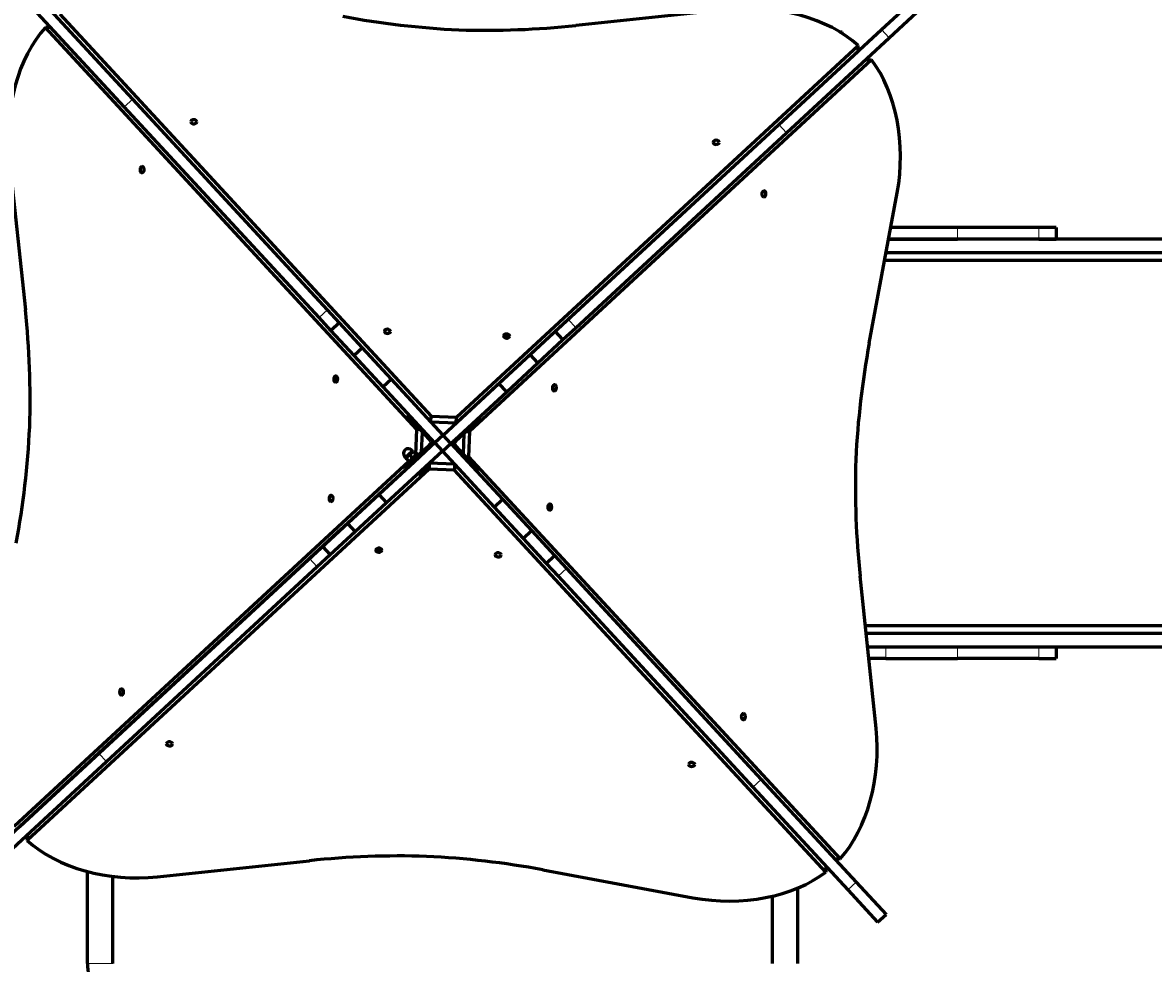
# Model space of a CAD drawing. Units: millimetres. Extents: x 165 to 12938, y 899 to 13618.
# Drawn here: x 6500 to 7985, y 7973 to 9208 of the extents above; entities that cross this region are included whole.
import ezdxf

# ---------------------------------------------------------------- set-up
doc = ezdxf.new("R2010")
doc.units = ezdxf.units.MM
doc.linetypes.add('K5LT_BASIC', pattern=[0])
doc.linetypes.add('K5LT_THIN', pattern=[0])
doc.styles.add('KDIMTEXTSTYLE', font='GOST_AU.SHX', dxfattribs={"width": 0.96, "oblique": 15, "height": 5})
doc.dimstyles.new('KDIMSTYLE (1.00)', dxfattribs={"dimtxt": 5, "dimasz": 1, "dimexe": 2, "dimexo": 0, "dimgap": 1, "dimtad": 1, "dimtxsty": 'KDIMTEXTSTYLE', "dimsah": 1, "dimcen": 0, "dimdle": 1, "dimadec": 0, "dimazin": 0, "dimtfac": 0.667, "dimtmove": 0, "dimatfit": 3, "dimfxl": 1, "dimtvp": 1, "dimtolj": 1, "dimtzin": 0, "dimarcsym": 0})

# ---------------------------------------------------------------- blocks, each defined once
blk = doc.blocks.new('KDIMARROW_01')
blk.add_hatch(color=0).paths.add_polyline_path([(-15, -2), (0, 0), (-15, 2), (-13.5, 0)])
at = {"color": 0, "linetype": 'K5LT_THIN', "lineweight": 18}
for p, q in [((-13.5, 0), (-15, 2)), ((-15, 2), (0, 0)), ((0, 0), (-15, -2)), ((-15, -2), (-13.5, 0)), ((0, 0), (-1, 0))]:
    blk.add_line(p, q, dxfattribs=at)

msp = doc.modelspace()

# ---------------------------------------------------------------- linework, layer by layer
at = {"color": 150, "linetype": 'K5LT_BASIC', "lineweight": 60, "true_color": 0x0080ff}
for p, q in [((6644.27, 9107.7), (6519.473, 9242.71)), ((6633.255, 9097.519), (6508.458, 9232.528)), ((7628.232, 9199.129), (7670.694, 9238.378)), ((7638.414, 9188.114), (7680.876, 9227.363)), ((6548.381, 9219.242), (7036.401, 8691.289)), ((7426.308, 9225.412), (7226.603, 9204.342)), ((7017.603, 8673.913), (6529.583, 9201.867)), ((6537.072, 9201.572), (6529.583, 9201.867)), ((7493.223, 9074.331), (7628.232, 9199.129)), ((7503.405, 9063.316), (7638.414, 9188.114)), ((7573.102, 9195.941), (7576.646, 9195.941)), ((7576.646, 9193.759), (7576.646, 9195.941)), ((7069.323, 8682.495), (7597.277, 9170.514)), ((7069.617, 8689.983), (7597.571, 9178.003)), ((7597.277, 9170.514), (7597.571, 9178.003)), ((7614.947, 9159.205), (7086.993, 8671.185)), ((7607.458, 9159.499), (7614.947, 9159.205)), ((6900.122, 8830.912), (6644.27, 9107.7)), ((6889.107, 8820.73), (6633.255, 9097.519)), ((7216.435, 8818.479), (7493.223, 9074.331)), ((7226.617, 8807.464), (7503.405, 9063.316)), ((6482.174, 9030.604), (6503.245, 8830.898)), ((7612.087, 8787.314), (7648.767, 8984.749)), ((7728.162, 8938.946), (7640.258, 8938.946)), ((7834.939, 8938.946), (7728.162, 8938.946)), ((7857.645, 8938.946), (7834.939, 8938.946)), ((7857.645, 8938.946), (7857.645, 8923.946)), ((8443.865, 8923.941), (7637.47, 8923.941)), ((7637.471, 8923.946), (7728.162, 8923.946)), ((7834.939, 8923.946), (7728.162, 8923.946)), ((7834.939, 8923.946), (7857.645, 8923.946)), ((8443.865, 8905.941), (7634.126, 8905.941)), ((8419.793, 8895.941), (7632.268, 8895.941)), ((6915.8, 8813.951), (6900.122, 8830.912)), ((6904.785, 8803.769), (6889.107, 8820.73)), ((6915.8, 8813.951), (6904.785, 8803.769)), ((6946.183, 8781.082), (6915.8, 8813.951)), ((7174.542, 8779.755), (7216.435, 8818.479)), ((6935.168, 8770.9), (6904.785, 8803.769)), ((7132.569, 8794.902), (7132.638, 8796.652)), ((7138.564, 8794.666), (7138.633, 8796.417)), ((7165.884, 8771.752), (7199.474, 8802.801)), ((7209.655, 8791.786), (7199.474, 8802.801)), ((7209.655, 8791.786), (7226.617, 8807.464)), ((6946.183, 8781.082), (6935.168, 8770.9)), ((6984.183, 8739.973), (6946.183, 8781.082)), ((7176.787, 8761.403), (7209.655, 8791.786)), ((6973.168, 8729.791), (6935.168, 8770.9)), ((7125.495, 8734.418), (7166.605, 8772.418)), ((7176.787, 8761.403), (7166.605, 8772.418)), ((7135.677, 8723.403), (7176.787, 8761.403)), ((6912.684, 8736.864), (6910.934, 8736.933)), ((6912.92, 8742.86), (6911.169, 8742.929)), ((6984.183, 8739.973), (6973.168, 8729.791)), ((7052.062, 8666.539), (6984.183, 8739.973)), ((7041.047, 8656.357), (6973.168, 8729.791)), ((7052.062, 8666.539), (7125.495, 8734.418)), ((7062.244, 8655.524), (7135.677, 8723.403)), ((7135.677, 8723.403), (7125.495, 8734.418)), ((7006.089, 8694.176), (7004.253, 8692.479)), ((7004.253, 8692.479), (7014.316, 8681.593)), ((7014.316, 8681.593), (7034.614, 8659.634)), ((7036.107, 8683.8), (7036.401, 8691.289)), ((7036.107, 8683.8), (7069.323, 8682.495)), ((7036.401, 8691.289), (7069.617, 8689.983)), ((7090.873, 8678.584), (7068.914, 8658.286)), ((7069.323, 8682.495), (7069.617, 8689.983)), ((7101.759, 8688.646), (7090.873, 8678.584)), ((7101.759, 8688.646), (7100.062, 8690.482)), ((7016.315, 8641.134), (7017.603, 8673.913)), ((7021.559, 8673.757), (7017.603, 8673.913)), ((7023.925, 8643.935), (7024.953, 8670.086)), ((7052.062, 8666.539), (7041.047, 8656.357)), ((7062.244, 8655.524), (7052.062, 8666.539)), ((7079.366, 8667.947), (7078.338, 8641.796)), ((7083.038, 8671.341), (7086.993, 8671.185)), ((7086.993, 8671.185), (7085.687, 8637.969)), ((7041.047, 8656.357), (6967.614, 8588.479)), ((7012.417, 8633.298), (7034.376, 8653.596)), ((7014.114, 8631.462), (7036.073, 8651.76)), ((7034.376, 8653.596), (7035.311, 8654.46)), ((7034.614, 8659.634), (7035.478, 8658.699)), ((7036.073, 8651.76), (7037.008, 8652.624)), ((7037.514, 8656.496), (7036.272, 8656.545)), ((7038.696, 8657.589), (7037.514, 8656.496)), ((7037.514, 8656.496), (7038.607, 8655.314)), ((7041.047, 8656.357), (7051.229, 8645.342)), ((7051.229, 8645.342), (7062.244, 8655.524)), ((7062.244, 8655.524), (7130.123, 8582.091)), ((7064.594, 8654.293), (7065.777, 8655.385)), ((7065.777, 8655.385), (7064.684, 8656.567)), ((7065.777, 8655.385), (7067.018, 8655.337)), ((7068.677, 8652.247), (7067.813, 8653.182)), ((7068.914, 8658.286), (7067.98, 8657.422)), ((7088.975, 8630.289), (7068.677, 8652.247)), ((7051.229, 8645.342), (6977.795, 8577.464)), ((7001.532, 8623.236), (7012.417, 8633.298)), ((7003.293, 8636.438), (7001.765, 8638.091)), ((7003.293, 8636.438), (7007.882, 8640.681)), ((7003.733, 8636.846), (7003.442, 8635.908)), ((7003.836, 8635.482), (7003.442, 8635.908)), ((7003.836, 8635.482), (7006.794, 8632.282)), ((7004.951, 8629.12), (7019.638, 8642.696)), ((7006.309, 8627.651), (7020.995, 8641.227)), ((7007.188, 8631.856), (7006.794, 8632.282)), ((7007.882, 8640.681), (7012.472, 8644.923)), ((7008.145, 8632.073), (7012.294, 8635.908)), ((7008.609, 8639.894), (7011.567, 8636.694)), ((7012.472, 8644.923), (7010.945, 8646.576)), ((7012.031, 8644.516), (7012.989, 8644.733)), ((7012.294, 8635.908), (7016.443, 8639.743)), ((7012.989, 8644.733), (7013.383, 8644.306)), ((7013.383, 8644.306), (7016.34, 8641.107)), ((7016.34, 8641.107), (7016.734, 8640.68)), ((7016.734, 8640.68), (7016.443, 8639.743)), ((7017.427, 8640.652), (7016.734, 8640.679)), ((7020.995, 8641.227), (7019.638, 8642.696)), ((7051.229, 8645.342), (7119.108, 8571.909)), ((7081.732, 8638.124), (7085.687, 8637.969)), ((7085.687, 8637.969), (7573.707, 8110.015)), ((6488.344, 8152.677), (7006.979, 8632.082)), ((6495.832, 8152.382), (7003.229, 8621.4)), ((7033.673, 8621.899), (6505.72, 8133.879)), ((7001.532, 8623.236), (7003.229, 8621.4)), ((7003.229, 8621.4), (7014.114, 8631.462)), ((7006.309, 8627.651), (7004.951, 8629.12)), ((7007.188, 8631.856), (7008.145, 8632.073)), ((7019.601, 8614.745), (7026.21, 8620.854)), ((7026.21, 8620.854), (7032.819, 8626.963)), ((7032.819, 8626.963), (7032.14, 8627.697)), ((7033.968, 8629.387), (7033.673, 8621.899)), ((7066.89, 8620.593), (7033.673, 8621.899)), ((7067.184, 8628.081), (7033.968, 8629.387)), ((7067.184, 8628.081), (7066.89, 8620.593)), ((7554.909, 8092.639), (7066.89, 8620.593)), ((7099.037, 8619.403), (7088.975, 8630.289)), ((7097.201, 8617.706), (7099.037, 8619.403)), ((7019.601, 8614.745), (7018.922, 8615.479)), ((6967.614, 8588.479), (6926.504, 8550.478)), ((6967.614, 8588.479), (6977.795, 8577.464)), ((6977.795, 8577.464), (6936.686, 8539.463)), ((7119.108, 8571.909), (7130.123, 8582.091)), ((7130.123, 8582.091), (7168.123, 8540.981)), ((7190.607, 8575.017), (7192.357, 8574.948)), ((7119.108, 8571.909), (7157.108, 8530.8)), ((7190.371, 8569.022), (7192.121, 8568.953)), ((6918.567, 8543.141), (6876.674, 8504.417)), ((6927.225, 8551.145), (6893.635, 8520.096)), ((6926.504, 8550.478), (6936.686, 8539.463)), ((6936.686, 8539.463), (6903.817, 8509.081)), ((7157.108, 8530.8), (7168.123, 8540.981)), ((7157.108, 8530.8), (7187.49, 8497.931)), ((7168.123, 8540.981), (7198.505, 8508.113)), ((6893.635, 8520.096), (6903.817, 8509.081)), ((6964.726, 8517.215), (6964.658, 8515.465)), ((6970.722, 8516.98), (6970.653, 8515.229)), ((6876.674, 8504.417), (6599.886, 8248.565)), ((6903.817, 8509.081), (6886.856, 8493.402)), ((7187.49, 8497.931), (7198.505, 8508.113)), ((7198.505, 8508.113), (7214.184, 8491.151)), ((6886.856, 8493.402), (6610.068, 8237.55)), ((7187.49, 8497.931), (7203.169, 8480.969)), ((7214.184, 8491.151), (7470.036, 8214.363)), ((7203.169, 8480.969), (7459.021, 8204.181)), ((7621.117, 8281.278), (7600.046, 8480.984)), ((8419.793, 8415.941), (7606.909, 8415.941)), ((8443.865, 8405.941), (7607.964, 8405.941)), ((8443.865, 8387.941), (7609.863, 8387.941)), ((7633.839, 8387.936), (7609.863, 8387.936)), ((7728.162, 8387.936), (7633.839, 8387.936)), ((7834.939, 8387.936), (7728.162, 8387.936)), ((7857.645, 8387.936), (7834.939, 8387.936)), ((7857.645, 8387.936), (7857.645, 8372.936)), ((7633.839, 8372.936), (7611.446, 8372.936)), ((7633.839, 8372.936), (7728.162, 8372.936)), ((7834.939, 8372.936), (7728.162, 8372.936)), ((7834.939, 8372.936), (7857.645, 8372.936)), ((6599.886, 8248.565), (6464.876, 8123.768)), ((6610.068, 8237.55), (6475.058, 8112.753)), ((7459.021, 8204.181), (7583.818, 8069.172)), ((7470.036, 8214.363), (7594.833, 8079.354)), ((6506.014, 8141.367), (6505.72, 8133.879)), ((6676.983, 8086.469), (6876.688, 8107.54)), ((7555.204, 8100.128), (7554.909, 8092.639)), ((7566.219, 8110.31), (7573.707, 8110.015)), ((6584.896, 7972.691), (6584.896, 8093.351)), ((6618.396, 7972.691), (6618.396, 8086.967)), ((7183.018, 8095.499), (7380.454, 8058.819)), ((7518.396, 7972.691), (7518.396, 8071.771)), ((7583.818, 8069.172), (7623.068, 8026.711)), ((7594.833, 8079.354), (7634.083, 8036.892)), ((7484.896, 7972.691), (7484.896, 8060.963)), ((7623.068, 8026.711), (7634.083, 8036.892))]:
    msp.add_line(p, q, dxfattribs=at)
at = {"color": 7, "linetype": 'K5LT_THIN', "lineweight": 18}
for p, q in [((7638.414, 9188.114), (7628.232, 9199.129)), ((6644.27, 9107.7), (6633.255, 9097.519)), ((7503.405, 9063.316), (7493.223, 9074.331)), ((7728.162, 8938.946), (7728.162, 8923.946)), ((7834.939, 8938.946), (7834.939, 8923.946)), ((6900.122, 8830.912), (6889.107, 8820.73)), ((7226.617, 8807.464), (7216.435, 8818.479)), ((7016.151, 8683.29), (7014.316, 8681.593)), ((7090.873, 8678.584), (7089.176, 8680.42)), ((7034.376, 8653.596), (7036.073, 8651.76)), ((7036.449, 8661.331), (7034.614, 8659.634)), ((7066.841, 8650.55), (7068.677, 8652.247)), ((7068.914, 8658.286), (7067.218, 8660.122)), ((7001.765, 8638.091), (7006.355, 8642.333)), ((7006.355, 8642.333), (7010.945, 8646.576)), ((7012.417, 8633.298), (7014.114, 8631.462)), ((7087.139, 8628.592), (7088.975, 8630.289)), ((6876.674, 8504.417), (6886.856, 8493.402)), ((7203.169, 8480.969), (7214.184, 8491.151)), ((7633.839, 8387.936), (7633.839, 8372.936)), ((7728.162, 8387.936), (7728.162, 8372.936)), ((7834.939, 8387.936), (7834.939, 8372.936)), ((6599.886, 8248.565), (6610.068, 8237.55)), ((7459.021, 8204.181), (7470.036, 8214.363)), ((7583.818, 8069.172), (7594.833, 8079.354)), ((6618.396, 7972.691), (6584.896, 7972.691))]:
    msp.add_line(p, q, dxfattribs=at)
at = {"color": 150, "linetype": 'K5LT_BASIC', "lineweight": 60, "true_color": 0x0080ff}
for centre, radius, start, end in [((7006.355, 8642.333), 6.25, 42.74908, 132.74908), ((7033.275, 8656.663), 3, 312.74908, 357.74908), ((7033.275, 8656.663), 3, 357.74908, 42.74908), ((7033.275, 8656.663), 5.5, 312.74908, 345.804812), ((7033.275, 8656.663), 5.5, 9.693349, 42.74908), ((7033.275, 8656.663), 5.5, 345.804812, 9.693349), ((7070.016, 8655.219), 5.5, 165.804812, 189.693349), ((7070.016, 8655.219), 5.5, 189.693349, 222.74908), ((7070.016, 8655.219), 5.5, 132.74908, 165.804812), ((7070.016, 8655.219), 3, 177.74908, 222.74908), ((7070.016, 8655.219), 3, 132.74908, 177.74908), ((7006.355, 8642.333), 6.25, 132.74908, 222.74908), ((7018.064, 8629.666), 15, 275.879178, 312.749085), ((7018.064, 8629.666), 15, 312.749076, 349.618982), ((6668.396, 7972.691), 83.5, 179.999993, 269.999993)]:
    msp.add_arc(centre, radius, start, end, dxfattribs=at)
for centre, major_axis, ratio, start_param, end_param in [((7459.103, 9111.799), (173.425, -6.817), 0.66209606, 0.67257799, 1.7869961), ((7103.818, 9704.625), (764.971, -30.068), 0.66209606, 4.49618932, 4.69809265), ((6595.787, 9063.398), (6.817, 173.425), 0.66209606, 0.67257787, 1.78699599), ((7081.946, 9705.485), (764.971, -30.068), 0.66209606, 4.72668542, 4.92858876), ((7538.079, 9026.361), (6.817, 173.425), 0.66209599, 4.49618932, 5.61060743), ((6724.574, 9077.885), (3.997, -0.157), 0.66209606, 3.14159265, 6.28318531), ((6724.574, 9077.885), (3.997, -0.157), 0.66209606, 0, 3.14159265), ((7410.827, 9050.911), (3.997, -0.157), 0.66209606, 3.14159265, 6.28318531), ((7410.827, 9050.911), (3.997, -0.157), 0.66209606, 0, 3.14159265), ((6656.675, 9015.122), (0.157, 3.997), 0.66209606, 0, 3.14159265), ((6656.675, 9015.122), (0.157, 3.997), 0.66209606, 3.14159265, 6.28318531), ((7473.589, 8983.013), (-0.157, -3.997), 0.66209599, 3.14159265, 6.28318531), ((7473.589, 8983.013), (-0.157, -3.997), 0.66209599, 0, 3.14159265), ((6002.101, 8686.242), (30.068, 764.971), 0.66209606, 4.72668531, 4.92858864), ((6978.95, 8802.693), (3.997, -0.157), 0.66209606, 3.14159265, 6.28318531), ((6978.95, 8802.693), (3.997, -0.157), 0.66209606, 0, 3.14159265), ((7135.635, 8796.535), (3.997, -0.157), 0.66209606, 3.14159265, 6.28318531), ((7135.635, 8796.535), (3.997, -0.157), 0.66209606, 0, 3.14159265), ((7135.635, 8796.535), (2.998, -0.118), 0.66209606, 3.14159265, 6.28318531), ((7135.635, 8796.535), (2.998, -0.118), 0.66209606, 0, 3.14159265), ((8100.329, 8603.768), (-30.068, -764.971), 0.66209599, 4.49618932, 4.69809265), ((6911.052, 8739.931), (0.157, 3.997), 0.66209606, 0, 3.14159265), ((6911.052, 8739.931), (0.118, 2.998), 0.66209606, 0, 3.14159265), ((6911.052, 8739.931), (0.157, 3.997), 0.66209606, 3.14159265, 6.28318531), ((6911.052, 8739.931), (0.118, 2.998), 0.66209606, 3.14159265, 6.28318531), ((7198.398, 8728.636), (-0.157, -3.997), 0.66209599, 3.14159265, 6.28318531), ((7198.398, 8728.636), (-0.157, -3.997), 0.66209599, 0, 3.14159265), ((6002.961, 8708.113), (30.068, 764.971), 0.66209606, 4.49618921, 4.69809254), ((8101.189, 8625.64), (-30.068, -764.971), 0.66209599, 4.72668542, 4.92858876), ((6904.893, 8583.245), (0.157, 3.997), 0.66209606, 0, 3.14159265), ((6904.893, 8583.245), (0.157, 3.997), 0.66209606, 3.14159265, 6.28318531), ((7192.239, 8571.951), (-0.157, -3.997), 0.66209599, 3.14159265, 6.28318531), ((7192.239, 8571.951), (-0.118, -2.998), 0.66209599, 3.14159265, 6.28318531), ((7192.239, 8571.951), (-0.157, -3.997), 0.66209599, 0, 3.14159265), ((7192.239, 8571.951), (-0.118, -2.998), 0.66209599, 0, 3.14159265), ((6967.655, 8515.347), (-3.997, 0.157), 0.66209599, 0, 3.14159265), ((6967.655, 8515.347), (-3.997, 0.157), 0.66209599, 3.14159265, 6.28318531), ((6967.655, 8515.347), (-2.998, 0.118), 0.66209599, 0, 3.14159265), ((6967.655, 8515.347), (-2.998, 0.118), 0.66209599, 3.14159265, 6.28318531), ((7124.341, 8509.188), (-3.997, 0.157), 0.66209599, 0, 3.14159265), ((7124.341, 8509.188), (-3.997, 0.157), 0.66209599, 3.14159265, 6.28318531), ((6629.701, 8328.869), (0.157, 3.997), 0.66209606, 0, 3.14159265), ((6629.701, 8328.869), (0.157, 3.997), 0.66209606, 3.14159265, 6.28318531), ((7446.615, 8296.759), (-0.157, -3.997), 0.66209599, 3.14159265, 6.28318531), ((7446.615, 8296.759), (-0.157, -3.997), 0.66209599, 0, 3.14159265), ((7507.503, 8248.483), (-6.817, -173.425), 0.66209599, 0.67257799, 1.7869961), ((6692.464, 8260.971), (-3.997, 0.157), 0.66209599, 0, 3.14159265), ((6692.464, 8260.971), (-3.997, 0.157), 0.66209599, 3.14159265, 6.28318531), ((7378.717, 8233.997), (-3.997, 0.157), 0.66209599, 0, 3.14159265), ((7378.717, 8233.997), (-3.997, 0.157), 0.66209599, 3.14159265, 6.28318531), ((6644.188, 8200.083), (-173.425, 6.817), 0.66209599, 0.67257787, 1.78699599), ((7021.345, 7606.397), (-764.971, 30.068), 0.66209599, 4.72668531, 4.92858864), ((6999.473, 7607.257), (-764.971, 30.068), 0.66209599, 4.49618921, 4.69809254), ((7422.065, 8169.507), (173.425, -6.817), 0.66209599, 4.49618921, 5.61060732)]:
    msp.add_ellipse(centre, major_axis=major_axis, ratio=ratio, start_param=start_param, end_param=end_param, dxfattribs=at)
for points in [[(7008.609, 8639.894), (7008.258, 8639.735), (7007.743, 8639.479), (7007.13, 8639.112), (7006.747, 8638.857), (7006.432, 8638.625), (7006.14, 8638.392), (7005.862, 8638.149), (7005.544, 8637.845), (7005.198, 8637.476), (7004.839, 8637.038), (7004.365, 8636.388), (7004.044, 8635.859), (7003.836, 8635.482)], [(7006.794, 8632.282), (7007.145, 8632.441), (7007.661, 8632.698), (7008.273, 8633.064), (7008.656, 8633.32), (7008.972, 8633.551), (7009.263, 8633.785), (7009.541, 8634.027), (7009.86, 8634.332), (7010.205, 8634.701), (7010.565, 8635.138), (7011.039, 8635.788), (7011.36, 8636.317), (7011.567, 8636.694)], [(7013.383, 8644.306), (7013.031, 8644.148), (7012.516, 8643.891), (7011.903, 8643.525), (7011.52, 8643.269), (7011.205, 8643.037), (7010.913, 8642.804), (7010.635, 8642.561), (7010.317, 8642.257), (7009.972, 8641.888), (7009.612, 8641.45), (7009.138, 8640.8), (7008.817, 8640.271), (7008.609, 8639.894)], [(7011.567, 8636.694), (7011.918, 8636.853), (7012.434, 8637.11), (7013.046, 8637.476), (7013.43, 8637.732), (7013.745, 8637.963), (7014.037, 8638.197), (7014.314, 8638.44), (7014.633, 8638.744), (7014.978, 8639.113), (7015.338, 8639.55), (7015.812, 8640.2), (7016.133, 8640.729), (7016.34, 8641.107)]]:
    msp.add_open_spline(points, degree=3, knots=[0, 0, 0, 0, 2.42481382, 3.62236621, 4.51696089, 5.34869983, 6.10629271, 6.89135846, 7.69557867, 8.90855448, 10.10776547, 11.28994898, 14, 14, 14, 14], dxfattribs=at)

# ---------------------------------------------------------------- dimensions: what is measured, and where the dimension line sits
at = {"color": 7}
msp.add_linear_dim(base=(12857.654, 2080.197), p1=(4565.073, 13618.455), p2=(4911.889, 2080.197), angle=90, location=(12857.654, 7849.326), text='\\H300.0;\\W0.965;\\Q15;\\H300.0;\\W0.965;\\Q15;\\Q15;11500', dimstyle='KDIMSTYLE (1.00)', override={"dimexo": 0, "dimblk1": 'KDIMARROW_01', "dimblk2": 'KDIMARROW_01', "dimse1": 0, "dimse2": 0, "dimclrt": 7, "dimtolj": 1}, dxfattribs=at).render()

doc.saveas('drawing.dxf')
